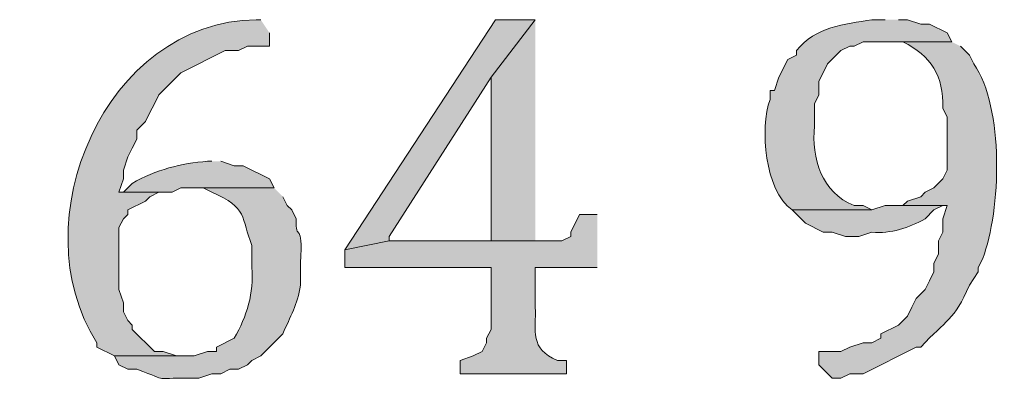
# Model space of a CAD drawing. Units: inches. Extents: x 0 to 210, y 0 to 297.
# Drawn here: x 49 to 54, y 12 to 14 of the extents above; entities that cross this region are included whole.
import ezdxf

# ---------------------------------------------------------------- set-up
doc = ezdxf.new("R2010")
doc.units = ezdxf.units.IN
doc.header["$MEASUREMENT"] = 0
doc.layers.add('Layer 1', color=7, linetype='Continuous')

# ---------------------------------------------------------------- blocks, each defined once
blk = doc.blocks.new('block 5')
at = {"layer": 'Layer 1', "true_color": 0xffffff}
h = blk.add_hatch(color=7, dxfattribs=at)
edge = h.paths.add_edge_path()
edge.add_spline(control_points=[(50.0592, 13.6172), (50.0592, 13.6172), (50.038, 13.6172), (50.038, 13.6172), (49.3176, 13.6095), (48.9073, 12.6517), (49.276, 12.0721), (49.276, 12.0721), (49.276, 12.0509), (49.276, 12.0509), (49.276, 12.0509), (49.3607, 12.0086), (49.3607, 12.0086), (49.3607, 12.0086), (49.6993, 12.0086), (49.6993, 12.0086), (49.6993, 12.0086), (49.657, 12.0086), (49.657, 12.0086), (49.657, 12.0086), (49.5935, 12.0297), (49.5935, 12.0297), (49.5935, 12.0297), (49.5512, 12.0297), (49.5512, 12.0297), (49.5512, 12.0297), (49.4453, 12.1356), (49.4453, 12.1356), (49.4453, 12.1356), (49.4453, 12.1567), (49.4453, 12.1567), (49.4453, 12.1567), (49.4242, 12.1779), (49.4242, 12.1779), (49.4242, 12.1779), (49.403, 12.2202), (49.403, 12.2202), (49.403, 12.2202), (49.403, 12.2626), (49.403, 12.2626), (49.403, 12.2626), (49.3818, 12.3261), (49.3818, 12.3261), (49.3818, 12.3261), (49.3818, 12.6224), (49.3818, 12.6224), (49.3818, 12.6224), (49.403, 12.6647), (49.403, 12.6647), (49.403, 12.6647), (49.4242, 12.6859), (49.4242, 12.6859), (49.4242, 12.6859), (49.4242, 12.7071), (49.4242, 12.7071), (49.4242, 12.7071), (49.5088, 12.7494), (49.5088, 12.7494), (49.5088, 12.7494), (49.53, 12.7706), (49.53, 12.7706), (49.53, 12.7706), (49.5723, 12.7917), (49.5723, 12.7917), (49.5723, 12.7917), (49.3818, 12.7917), (49.3818, 12.7917), (49.3818, 12.7917), (49.403, 12.8552), (49.403, 12.8552), (49.403, 12.8552), (49.403, 12.8976), (49.403, 12.8976), (49.403, 12.8976), (49.4242, 12.9611), (49.4242, 12.9611), (49.4242, 12.9611), (49.4453, 13.0034), (49.4453, 13.0034), (49.4453, 13.0034), (49.4665, 13.0457), (49.4665, 13.0457), (49.4665, 13.0457), (49.4665, 13.0881), (49.4665, 13.0881), (49.4665, 13.0881), (49.5088, 13.1304), (49.5088, 13.1304), (49.5088, 13.1304), (49.53, 13.1727), (49.53, 13.1727), (49.53, 13.1727), (49.5512, 13.2151), (49.5512, 13.2151), (49.5512, 13.2151), (49.5723, 13.2574), (49.5723, 13.2574), (49.5723, 13.2574), (49.6782, 13.3632), (49.6782, 13.3632), (49.6782, 13.3632), (49.8898, 13.4691), (49.8898, 13.4691), (49.8898, 13.4691), (49.9533, 13.4691), (49.9533, 13.4691), (49.9533, 13.4691), (49.9957, 13.4902), (49.9957, 13.4902), (49.9957, 13.4902), (50.1015, 13.4902), (50.1015, 13.4902), (50.1015, 13.4902), (50.1015, 13.5537), (50.1015, 13.5537)], knot_values=[0, 0, 0, 0, 0.352778, 0.352778, 0.352778, 0.705556, 0.705556, 0.705556, 1.058333, 1.058333, 1.058333, 1.411111, 1.411111, 1.411111, 1.763889, 1.763889, 1.763889, 2.116667, 2.116667, 2.116667, 2.469444, 2.469444, 2.469444, 2.822222, 2.822222, 2.822222, 3.175, 3.175, 3.175, 3.527778, 3.527778, 3.527778, 3.880556, 3.880556, 3.880556, 4.233333, 4.233333, 4.233333, 4.586111, 4.586111, 4.586111, 4.938889, 4.938889, 4.938889, 5.291667, 5.291667, 5.291667, 5.644444, 5.644444, 5.644444, 5.997222, 5.997222, 5.997222, 6.35, 6.35, 6.35, 6.702778, 6.702778, 6.702778, 7.055556, 7.055556, 7.055556, 7.408333, 7.408333, 7.408333, 7.761111, 7.761111, 7.761111, 8.113889, 8.113889, 8.113889, 8.466667, 8.466667, 8.466667, 8.819444, 8.819444, 8.819444, 9.172222, 9.172222, 9.172222, 9.525, 9.525, 9.525, 9.877778, 9.877778, 9.877778, 10.230556, 10.230556, 10.230556, 10.583333, 10.583333, 10.583333, 10.936111, 10.936111, 10.936111, 11.288889, 11.288889, 11.288889, 11.641667, 11.641667, 11.641667, 11.994444, 11.994444, 11.994444, 12.347222, 12.347222, 12.347222, 12.7, 12.7, 12.7, 13.052778, 13.052778, 13.052778, 13.405556, 13.405556, 13.405556, 13.405556], degree=3, periodic=0)
edge.add_line((50.1015, 13.5537), (50.0592, 13.6172))
for points in [[(51.3715, 13.6172), (51.181, 13.6172), (50.4613, 12.5166), (50.673, 12.5589), (50.673, 12.5801), (51.1598, 13.3421)], [(51.3715, 13.6172), (51.1598, 13.3421), (51.1598, 12.8552), (51.1598, 12.5589), (51.3715, 12.5589)]]:
    blk.add_hatch(color=7, dxfattribs=at).paths.add_polyline_path(points)
h = blk.add_hatch(color=7, dxfattribs=at)
edge = h.paths.add_edge_path()
edge.add_spline(control_points=[(53.0437, 13.6172), (53.0437, 13.6172), (52.9802, 13.6172), (52.9802, 13.6172), (52.8479, 13.595), (52.7096, 13.5841), (52.6203, 13.4691), (52.6203, 13.4691), (52.6203, 13.4479), (52.6203, 13.4479), (52.6203, 13.4479), (52.578, 13.4267), (52.578, 13.4267), (52.578, 13.4267), (52.5357, 13.3421), (52.5357, 13.3421), (52.5357, 13.3421), (52.5145, 13.2786), (52.5145, 13.2786), (52.5145, 13.2786), (52.4933, 13.2786), (52.4933, 13.2786), (52.4933, 13.2786), (52.4933, 13.2362), (52.4933, 13.2362), (52.4443, 13.0965), (52.4662, 12.8016), (52.5992, 12.7071), (52.5992, 12.7071), (52.9802, 12.7071), (52.9802, 12.7071), (52.9802, 12.7071), (52.9378, 12.7282), (52.9378, 12.7282), (52.9378, 12.7282), (52.8955, 12.7282), (52.8955, 12.7282), (52.7375, 12.79), (52.6926, 12.9529), (52.705, 13.1092), (52.705, 13.1092), (52.705, 13.2151), (52.705, 13.2151), (52.705, 13.2151), (52.7262, 13.2574), (52.7262, 13.2574), (52.7262, 13.2574), (52.7262, 13.3209), (52.7262, 13.3209), (52.7262, 13.3209), (52.7685, 13.4056), (52.7685, 13.4056), (52.7685, 13.4056), (52.832, 13.4691), (52.832, 13.4691), (52.832, 13.4691), (52.8743, 13.4902), (52.8743, 13.4902), (52.8743, 13.4902), (52.8955, 13.4902), (52.8955, 13.4902), (52.8955, 13.4902), (52.9378, 13.5114), (52.9378, 13.5114), (52.9378, 13.5114), (53.3612, 13.5114), (53.3612, 13.5114), (53.3612, 13.5114), (53.34, 13.5537), (53.34, 13.5537), (53.34, 13.5537), (53.2553, 13.5961), (53.2553, 13.5961), (53.2553, 13.5961), (53.213, 13.5961), (53.213, 13.5961), (53.213, 13.5961), (53.1495, 13.6172), (53.1495, 13.6172), (53.1495, 13.6172), (53.1072, 13.6172), (53.1072, 13.6172)], knot_values=[0, 0, 0, 0, 0.352778, 0.352778, 0.352778, 0.705556, 0.705556, 0.705556, 1.058333, 1.058333, 1.058333, 1.411111, 1.411111, 1.411111, 1.763889, 1.763889, 1.763889, 2.116667, 2.116667, 2.116667, 2.469444, 2.469444, 2.469444, 2.822222, 2.822222, 2.822222, 3.175, 3.175, 3.175, 3.527778, 3.527778, 3.527778, 3.880556, 3.880556, 3.880556, 4.233333, 4.233333, 4.233333, 4.586111, 4.586111, 4.586111, 4.938889, 4.938889, 4.938889, 5.291667, 5.291667, 5.291667, 5.644444, 5.644444, 5.644444, 5.997222, 5.997222, 5.997222, 6.35, 6.35, 6.35, 6.702778, 6.702778, 6.702778, 7.055556, 7.055556, 7.055556, 7.408333, 7.408333, 7.408333, 7.761111, 7.761111, 7.761111, 8.113889, 8.113889, 8.113889, 8.466667, 8.466667, 8.466667, 8.819444, 8.819444, 8.819444, 9.172222, 9.172222, 9.172222, 9.525, 9.525, 9.525, 9.525], degree=3, periodic=0)
edge.add_line((53.1072, 13.6172), (53.0437, 13.6172))
h = blk.add_hatch(color=7, dxfattribs=at)
edge = h.paths.add_edge_path()
edge.add_spline(control_points=[(53.3612, 13.5114), (53.3612, 13.5114), (53.0437, 13.5114), (53.0437, 13.5114), (53.0437, 13.5114), (53.1283, 13.5114), (53.1283, 13.5114), (53.2641, 13.4433), (53.3234, 13.3484), (53.3188, 13.1939), (53.3188, 13.1939), (53.34, 13.1516), (53.34, 13.1516), (53.34, 13.1516), (53.34, 12.8976), (53.34, 12.8976), (53.34, 12.8976), (53.3188, 12.8552), (53.3188, 12.8552), (53.3188, 12.8552), (53.2765, 12.8129), (53.2765, 12.8129), (53.2765, 12.8129), (53.2342, 12.7917), (53.2342, 12.7917), (53.2342, 12.7917), (53.213, 12.7706), (53.213, 12.7706), (53.213, 12.7706), (53.1495, 12.7494), (53.1495, 12.7494), (53.1495, 12.7494), (53.1283, 12.7282), (53.1283, 12.7282), (53.1283, 12.7282), (53.34, 12.7282), (53.34, 12.7282), (53.34, 12.7282), (53.3188, 12.6647), (53.3188, 12.6647), (53.3188, 12.6647), (53.3188, 12.6012), (53.3188, 12.6012), (53.3188, 12.6012), (53.2977, 12.5589), (53.2977, 12.5589), (53.2977, 12.5589), (53.2977, 12.4954), (53.2977, 12.4954), (53.2977, 12.4954), (53.2765, 12.4531), (53.2765, 12.4531), (53.2765, 12.4531), (53.2765, 12.4107), (53.2765, 12.4107), (53.2765, 12.4107), (53.2553, 12.3684), (53.2553, 12.3684), (53.2553, 12.3684), (53.2342, 12.3261), (53.2342, 12.3261), (53.2342, 12.3261), (53.1918, 12.2837), (53.1918, 12.2837), (53.1918, 12.2837), (53.1707, 12.2414), (53.1707, 12.2414), (53.1707, 12.2414), (53.1495, 12.1991), (53.1495, 12.1991), (53.1495, 12.1991), (53.1072, 12.1567), (53.1072, 12.1567), (53.1072, 12.1567), (53.0225, 12.1144), (53.0225, 12.1144), (53.0225, 12.1144), (53.0225, 12.0932), (53.0225, 12.0932), (53.0225, 12.0932), (52.9802, 12.0721), (52.9802, 12.0721), (52.9802, 12.0721), (52.9378, 12.0721), (52.9378, 12.0721), (52.9378, 12.0721), (52.8743, 12.0509), (52.8743, 12.0509), (52.8743, 12.0509), (52.832, 12.0297), (52.832, 12.0297), (52.832, 12.0297), (52.7262, 12.0297), (52.7262, 12.0297), (52.7262, 12.0297), (52.7262, 11.9662), (52.7262, 11.9662), (52.7262, 11.9662), (52.7897, 11.9027), (52.7897, 11.9027), (52.7897, 11.9027), (52.832, 11.9027), (52.832, 11.9027), (52.832, 11.9027), (52.8743, 11.9239), (52.8743, 11.9239), (52.8743, 11.9239), (52.9378, 11.9239), (52.9378, 11.9239), (52.9378, 11.9239), (53.1918, 12.0509), (53.1918, 12.0509), (53.1918, 12.0509), (53.213, 12.0509), (53.213, 12.0509), (53.3375, 12.1853), (53.3717, 12.1744), (53.4458, 12.3472), (53.4458, 12.3472), (53.4882, 12.4107), (53.4882, 12.4107), (53.4882, 12.4107), (53.4882, 12.4319), (53.4882, 12.4319), (53.4882, 12.4319), (53.5093, 12.4742), (53.5093, 12.4742), (53.5975, 12.706), (53.6127, 13.1981), (53.467, 13.4056), (53.467, 13.4056), (53.4458, 13.4479), (53.4458, 13.4479), (53.4458, 13.4479), (53.4035, 13.4902), (53.4035, 13.4902)], knot_values=[0, 0, 0, 0, 0.352778, 0.352778, 0.352778, 0.705556, 0.705556, 0.705556, 1.058333, 1.058333, 1.058333, 1.411111, 1.411111, 1.411111, 1.763889, 1.763889, 1.763889, 2.116667, 2.116667, 2.116667, 2.469444, 2.469444, 2.469444, 2.822222, 2.822222, 2.822222, 3.175, 3.175, 3.175, 3.527778, 3.527778, 3.527778, 3.880556, 3.880556, 3.880556, 4.233333, 4.233333, 4.233333, 4.586111, 4.586111, 4.586111, 4.938889, 4.938889, 4.938889, 5.291667, 5.291667, 5.291667, 5.644444, 5.644444, 5.644444, 5.997222, 5.997222, 5.997222, 6.35, 6.35, 6.35, 6.702778, 6.702778, 6.702778, 7.055556, 7.055556, 7.055556, 7.408333, 7.408333, 7.408333, 7.761111, 7.761111, 7.761111, 8.113889, 8.113889, 8.113889, 8.466667, 8.466667, 8.466667, 8.819444, 8.819444, 8.819444, 9.172222, 9.172222, 9.172222, 9.525, 9.525, 9.525, 9.877778, 9.877778, 9.877778, 10.230556, 10.230556, 10.230556, 10.583333, 10.583333, 10.583333, 10.936111, 10.936111, 10.936111, 11.288889, 11.288889, 11.288889, 11.641667, 11.641667, 11.641667, 11.994444, 11.994444, 11.994444, 12.347222, 12.347222, 12.347222, 12.7, 12.7, 12.7, 13.052778, 13.052778, 13.052778, 13.405556, 13.405556, 13.405556, 13.758333, 13.758333, 13.758333, 14.111111, 14.111111, 14.111111, 14.463889, 14.463889, 14.463889, 14.816667, 14.816667, 14.816667, 15.169444, 15.169444, 15.169444, 15.522222, 15.522222, 15.522222, 15.875, 15.875, 15.875, 15.875], degree=3, periodic=0)
edge.add_line((53.4035, 13.4902), (53.3612, 13.5114))
h = blk.add_hatch(color=7, dxfattribs=at)
edge = h.paths.add_edge_path()
edge.add_spline(control_points=[(49.8263, 12.9399), (49.8263, 12.9399), (49.8052, 12.9399), (49.8052, 12.9399), (49.681, 12.9304), (49.5561, 12.8997), (49.4453, 12.8341), (49.4453, 12.8341), (49.403, 12.7917), (49.403, 12.7917), (49.403, 12.7917), (49.6358, 12.7917), (49.6358, 12.7917), (49.6358, 12.7917), (49.6782, 12.8129), (49.6782, 12.8129), (49.6782, 12.8129), (50.1227, 12.8129), (50.1227, 12.8129), (50.1227, 12.8129), (50.1015, 12.8552), (50.1015, 12.8552), (50.1015, 12.8552), (49.9745, 12.9187), (49.9745, 12.9187), (49.9745, 12.9187), (49.9322, 12.9187), (49.9322, 12.9187), (49.9322, 12.9187), (49.8687, 12.9399), (49.8687, 12.9399)], knot_values=[0, 0, 0, 0, 0.352778, 0.352778, 0.352778, 0.705556, 0.705556, 0.705556, 1.058333, 1.058333, 1.058333, 1.411111, 1.411111, 1.411111, 1.763889, 1.763889, 1.763889, 2.116667, 2.116667, 2.116667, 2.469444, 2.469444, 2.469444, 2.822222, 2.822222, 2.822222, 3.175, 3.175, 3.175, 3.527778, 3.527778, 3.527778, 3.527778], degree=3, periodic=0)
edge.add_line((49.8687, 12.9399), (49.8263, 12.9399))
h = blk.add_hatch(color=7, dxfattribs=at)
edge = h.paths.add_edge_path()
edge.add_spline(control_points=[(50.1227, 12.8129), (50.1227, 12.8129), (49.7417, 12.8129), (49.7417, 12.8129), (49.7417, 12.8129), (49.784, 12.8129), (49.784, 12.8129), (49.784, 12.8129), (49.8263, 12.7917), (49.8263, 12.7917), (49.9971, 12.7208), (49.966, 12.6672), (50.0168, 12.5377), (50.0168, 12.5377), (50.0168, 12.4319), (50.0168, 12.4319), (50.0271, 12.3095), (49.9935, 12.1987), (49.9322, 12.0932), (49.9322, 12.0932), (49.8475, 12.0509), (49.8475, 12.0509), (49.8475, 12.0509), (49.8475, 12.0297), (49.8475, 12.0297), (49.8475, 12.0297), (49.8052, 12.0297), (49.8052, 12.0297), (49.8052, 12.0297), (49.7417, 12.0086), (49.7417, 12.0086), (49.7417, 12.0086), (49.3607, 12.0086), (49.3607, 12.0086), (49.3607, 12.0086), (49.3818, 11.9662), (49.3818, 11.9662), (49.3818, 11.9662), (49.4242, 11.9451), (49.4242, 11.9451), (49.4242, 11.9451), (49.4665, 11.9451), (49.4665, 11.9451), (49.6415, 11.8826), (49.5265, 11.9045), (49.7205, 11.9027), (49.7205, 11.9027), (49.7628, 11.9027), (49.7628, 11.9027), (49.7628, 11.9027), (49.8263, 11.9239), (49.8263, 11.9239), (49.8263, 11.9239), (49.8687, 11.9239), (49.8687, 11.9239), (49.8687, 11.9239), (49.911, 11.9451), (49.911, 11.9451), (49.911, 11.9451), (49.9533, 11.9451), (49.9533, 11.9451), (49.9533, 11.9451), (49.9957, 11.9662), (49.9957, 11.9662), (49.9957, 11.9662), (50.0168, 11.9874), (50.0168, 11.9874), (50.0168, 11.9874), (50.0592, 12.0086), (50.0592, 12.0086), (50.0592, 12.0086), (50.165, 12.1144), (50.165, 12.1144), (50.2006, 12.1994), (50.2352, 12.252), (50.2497, 12.3472), (50.2497, 12.3472), (50.2497, 12.4531), (50.2497, 12.4531), (50.2617, 12.6665), (50.2246, 12.5458), (50.2285, 12.6647), (50.2285, 12.6647), (50.2073, 12.7071), (50.2073, 12.7071), (50.2073, 12.7071), (50.1862, 12.7282), (50.1862, 12.7282), (50.1862, 12.7282), (50.165, 12.7706), (50.165, 12.7706)], knot_values=[0, 0, 0, 0, 0.352778, 0.352778, 0.352778, 0.705556, 0.705556, 0.705556, 1.058333, 1.058333, 1.058333, 1.411111, 1.411111, 1.411111, 1.763889, 1.763889, 1.763889, 2.116667, 2.116667, 2.116667, 2.469444, 2.469444, 2.469444, 2.822222, 2.822222, 2.822222, 3.175, 3.175, 3.175, 3.527778, 3.527778, 3.527778, 3.880556, 3.880556, 3.880556, 4.233333, 4.233333, 4.233333, 4.586111, 4.586111, 4.586111, 4.938889, 4.938889, 4.938889, 5.291667, 5.291667, 5.291667, 5.644444, 5.644444, 5.644444, 5.997222, 5.997222, 5.997222, 6.35, 6.35, 6.35, 6.702778, 6.702778, 6.702778, 7.055556, 7.055556, 7.055556, 7.408333, 7.408333, 7.408333, 7.761111, 7.761111, 7.761111, 8.113889, 8.113889, 8.113889, 8.466667, 8.466667, 8.466667, 8.819444, 8.819444, 8.819444, 9.172222, 9.172222, 9.172222, 9.525, 9.525, 9.525, 9.877778, 9.877778, 9.877778, 10.230556, 10.230556, 10.230556, 10.583333, 10.583333, 10.583333, 10.583333], degree=3, periodic=0)
edge.add_line((50.165, 12.7706), (50.1227, 12.8129))
h = blk.add_hatch(color=7, dxfattribs=at)
edge = h.paths.add_edge_path()
edge.add_spline(control_points=[(53.1283, 12.7282), (53.1283, 12.7282), (53.0437, 12.7282), (53.0437, 12.7282), (53.0437, 12.7282), (52.9802, 12.7071), (52.9802, 12.7071), (52.9802, 12.7071), (52.5992, 12.7071), (52.5992, 12.7071), (52.5992, 12.7071), (52.6627, 12.6436), (52.6627, 12.6436), (52.6627, 12.6436), (52.7473, 12.6012), (52.7473, 12.6012), (52.7473, 12.6012), (52.7897, 12.6012), (52.7897, 12.6012), (52.7897, 12.6012), (52.8532, 12.5801), (52.8532, 12.5801), (52.8532, 12.5801), (52.9167, 12.5801), (52.9167, 12.5801), (52.9167, 12.5801), (52.9802, 12.6012), (52.9802, 12.6012), (53.0708, 12.5921), (53.1562, 12.622), (53.2342, 12.6647), (53.2342, 12.6647), (53.2765, 12.7071), (53.2765, 12.7071), (53.2765, 12.7071), (53.3188, 12.7282), (53.3188, 12.7282)], knot_values=[0, 0, 0, 0, 0.352778, 0.352778, 0.352778, 0.705556, 0.705556, 0.705556, 1.058333, 1.058333, 1.058333, 1.411111, 1.411111, 1.411111, 1.763889, 1.763889, 1.763889, 2.116667, 2.116667, 2.116667, 2.469444, 2.469444, 2.469444, 2.822222, 2.822222, 2.822222, 3.175, 3.175, 3.175, 3.527778, 3.527778, 3.527778, 3.880556, 3.880556, 3.880556, 4.233333, 4.233333, 4.233333, 4.233333], degree=3, periodic=0)
edge.add_line((53.3188, 12.7282), (53.1283, 12.7282))
h = blk.add_hatch(color=7, dxfattribs=at)
edge = h.paths.add_edge_path()
edge.add_spline(control_points=[(51.6678, 12.6859), (51.6678, 12.6859), (51.5832, 12.6859), (51.5832, 12.6859), (51.5832, 12.6859), (51.5408, 12.6012), (51.5408, 12.6012), (51.5408, 12.6012), (51.5408, 12.5801), (51.5408, 12.5801), (51.5408, 12.5801), (51.4985, 12.5589), (51.4985, 12.5589), (51.4985, 12.5589), (50.673, 12.5589), (50.673, 12.5589), (50.673, 12.5589), (50.4613, 12.5166), (50.4613, 12.5166), (50.4613, 12.5166), (50.4613, 12.4319), (50.4613, 12.4319), (50.4613, 12.4319), (51.1598, 12.4319), (51.1598, 12.4319), (51.1598, 12.4319), (51.1598, 12.1356), (51.1598, 12.1356), (51.1598, 12.1356), (51.1387, 12.0932), (51.1387, 12.0932), (51.1387, 12.0932), (51.1387, 12.0721), (51.1387, 12.0721), (51.1387, 12.0721), (51.1175, 12.0297), (51.1175, 12.0297), (51.1175, 12.0297), (51.0752, 12.0086), (51.0752, 12.0086), (51.0752, 12.0086), (51.0117, 11.9874), (51.0117, 11.9874), (51.0117, 11.9874), (51.0117, 11.9239), (51.0117, 11.9239), (51.0117, 11.9239), (51.5197, 11.9239), (51.5197, 11.9239), (51.5197, 11.9239), (51.5197, 11.9874), (51.5197, 11.9874), (51.5197, 11.9874), (51.4773, 11.9874), (51.4773, 11.9874), (51.3429, 12.0424), (51.3754, 12.1289), (51.3715, 12.2414), (51.3715, 12.2414), (51.3715, 12.4319), (51.3715, 12.4319), (51.3715, 12.4319), (51.6678, 12.4319), (51.6678, 12.4319)], knot_values=[0, 0, 0, 0, 0.352778, 0.352778, 0.352778, 0.705556, 0.705556, 0.705556, 1.058333, 1.058333, 1.058333, 1.411111, 1.411111, 1.411111, 1.763889, 1.763889, 1.763889, 2.116667, 2.116667, 2.116667, 2.469444, 2.469444, 2.469444, 2.822222, 2.822222, 2.822222, 3.175, 3.175, 3.175, 3.527778, 3.527778, 3.527778, 3.880556, 3.880556, 3.880556, 4.233333, 4.233333, 4.233333, 4.586111, 4.586111, 4.586111, 4.938889, 4.938889, 4.938889, 5.291667, 5.291667, 5.291667, 5.644444, 5.644444, 5.644444, 5.997222, 5.997222, 5.997222, 6.35, 6.35, 6.35, 6.702778, 6.702778, 6.702778, 7.055556, 7.055556, 7.055556, 7.408333, 7.408333, 7.408333, 7.408333], degree=3, periodic=0)
edge.add_line((51.6678, 12.4319), (51.6678, 12.6859))
at = {"layer": 'Layer 1', "lineweight": 0}
for points in [[(51.3715, 13.6172), (51.181, 13.6172), (50.4613, 12.5166), (50.673, 12.5589), (50.673, 12.5801), (51.1598, 13.3421)], [(51.3715, 13.6172), (51.1598, 13.3421), (51.1598, 12.8552), (51.1598, 12.5589), (51.3715, 12.5589)]]:
    blk.add_lwpolyline(points, dxfattribs=at)
for points, knots in [([(50.0592, 13.6172), (50.0592, 13.6172), (50.038, 13.6172), (50.038, 13.6172), (49.3176, 13.6095), (48.9073, 12.6517), (49.276, 12.0721), (49.276, 12.0721), (49.276, 12.0509), (49.276, 12.0509), (49.276, 12.0509), (49.3607, 12.0086), (49.3607, 12.0086), (49.3607, 12.0086), (49.6993, 12.0086), (49.6993, 12.0086), (49.6993, 12.0086), (49.657, 12.0086), (49.657, 12.0086), (49.657, 12.0086), (49.5935, 12.0297), (49.5935, 12.0297), (49.5935, 12.0297), (49.5512, 12.0297), (49.5512, 12.0297), (49.5512, 12.0297), (49.4453, 12.1356), (49.4453, 12.1356), (49.4453, 12.1356), (49.4453, 12.1567), (49.4453, 12.1567), (49.4453, 12.1567), (49.4242, 12.1779), (49.4242, 12.1779), (49.4242, 12.1779), (49.403, 12.2202), (49.403, 12.2202), (49.403, 12.2202), (49.403, 12.2626), (49.403, 12.2626), (49.403, 12.2626), (49.3818, 12.3261), (49.3818, 12.3261), (49.3818, 12.3261), (49.3818, 12.6224), (49.3818, 12.6224), (49.3818, 12.6224), (49.403, 12.6647), (49.403, 12.6647), (49.403, 12.6647), (49.4242, 12.6859), (49.4242, 12.6859), (49.4242, 12.6859), (49.4242, 12.7071), (49.4242, 12.7071), (49.4242, 12.7071), (49.5088, 12.7494), (49.5088, 12.7494), (49.5088, 12.7494), (49.53, 12.7706), (49.53, 12.7706), (49.53, 12.7706), (49.5723, 12.7917), (49.5723, 12.7917), (49.5723, 12.7917), (49.3818, 12.7917), (49.3818, 12.7917), (49.3818, 12.7917), (49.403, 12.8552), (49.403, 12.8552), (49.403, 12.8552), (49.403, 12.8976), (49.403, 12.8976), (49.403, 12.8976), (49.4242, 12.9611), (49.4242, 12.9611), (49.4242, 12.9611), (49.4453, 13.0034), (49.4453, 13.0034), (49.4453, 13.0034), (49.4665, 13.0457), (49.4665, 13.0457), (49.4665, 13.0457), (49.4665, 13.0881), (49.4665, 13.0881), (49.4665, 13.0881), (49.5088, 13.1304), (49.5088, 13.1304), (49.5088, 13.1304), (49.53, 13.1727), (49.53, 13.1727), (49.53, 13.1727), (49.5512, 13.2151), (49.5512, 13.2151), (49.5512, 13.2151), (49.5723, 13.2574), (49.5723, 13.2574), (49.5723, 13.2574), (49.6782, 13.3632), (49.6782, 13.3632), (49.6782, 13.3632), (49.8898, 13.4691), (49.8898, 13.4691), (49.8898, 13.4691), (49.9533, 13.4691), (49.9533, 13.4691), (49.9533, 13.4691), (49.9957, 13.4902), (49.9957, 13.4902), (49.9957, 13.4902), (50.1015, 13.4902), (50.1015, 13.4902), (50.1015, 13.4902), (50.1015, 13.5537), (50.1015, 13.5537)], [0, 0, 0, 0, 1, 1, 1, 2, 2, 2, 3, 3, 3, 4, 4, 4, 5, 5, 5, 6, 6, 6, 7, 7, 7, 8, 8, 8, 9, 9, 9, 10, 10, 10, 11, 11, 11, 12, 12, 12, 13, 13, 13, 14, 14, 14, 15, 15, 15, 16, 16, 16, 17, 17, 17, 18, 18, 18, 19, 19, 19, 20, 20, 20, 21, 21, 21, 22, 22, 22, 23, 23, 23, 24, 24, 24, 25, 25, 25, 26, 26, 26, 27, 27, 27, 28, 28, 28, 29, 29, 29, 30, 30, 30, 31, 31, 31, 32, 32, 32, 33, 33, 33, 34, 34, 34, 35, 35, 35, 36, 36, 36, 37, 37, 37, 38, 38, 38, 38]), ([(53.0437, 13.6172), (53.0437, 13.6172), (52.9802, 13.6172), (52.9802, 13.6172), (52.8479, 13.595), (52.7096, 13.5841), (52.6203, 13.4691), (52.6203, 13.4691), (52.6203, 13.4479), (52.6203, 13.4479), (52.6203, 13.4479), (52.578, 13.4267), (52.578, 13.4267), (52.578, 13.4267), (52.5357, 13.3421), (52.5357, 13.3421), (52.5357, 13.3421), (52.5145, 13.2786), (52.5145, 13.2786), (52.5145, 13.2786), (52.4933, 13.2786), (52.4933, 13.2786), (52.4933, 13.2786), (52.4933, 13.2362), (52.4933, 13.2362), (52.4443, 13.0965), (52.4662, 12.8016), (52.5992, 12.7071), (52.5992, 12.7071), (52.9802, 12.7071), (52.9802, 12.7071), (52.9802, 12.7071), (52.9378, 12.7282), (52.9378, 12.7282), (52.9378, 12.7282), (52.8955, 12.7282), (52.8955, 12.7282), (52.7375, 12.79), (52.6926, 12.9529), (52.705, 13.1092), (52.705, 13.1092), (52.705, 13.2151), (52.705, 13.2151), (52.705, 13.2151), (52.7262, 13.2574), (52.7262, 13.2574), (52.7262, 13.2574), (52.7262, 13.3209), (52.7262, 13.3209), (52.7262, 13.3209), (52.7685, 13.4056), (52.7685, 13.4056), (52.7685, 13.4056), (52.832, 13.4691), (52.832, 13.4691), (52.832, 13.4691), (52.8743, 13.4902), (52.8743, 13.4902), (52.8743, 13.4902), (52.8955, 13.4902), (52.8955, 13.4902), (52.8955, 13.4902), (52.9378, 13.5114), (52.9378, 13.5114), (52.9378, 13.5114), (53.3612, 13.5114), (53.3612, 13.5114), (53.3612, 13.5114), (53.34, 13.5537), (53.34, 13.5537), (53.34, 13.5537), (53.2553, 13.5961), (53.2553, 13.5961), (53.2553, 13.5961), (53.213, 13.5961), (53.213, 13.5961), (53.213, 13.5961), (53.1495, 13.6172), (53.1495, 13.6172), (53.1495, 13.6172), (53.1072, 13.6172), (53.1072, 13.6172)], [0, 0, 0, 0, 1, 1, 1, 2, 2, 2, 3, 3, 3, 4, 4, 4, 5, 5, 5, 6, 6, 6, 7, 7, 7, 8, 8, 8, 9, 9, 9, 10, 10, 10, 11, 11, 11, 12, 12, 12, 13, 13, 13, 14, 14, 14, 15, 15, 15, 16, 16, 16, 17, 17, 17, 18, 18, 18, 19, 19, 19, 20, 20, 20, 21, 21, 21, 22, 22, 22, 23, 23, 23, 24, 24, 24, 25, 25, 25, 26, 26, 26, 27, 27, 27, 27]), ([(53.3612, 13.5114), (53.3612, 13.5114), (53.0437, 13.5114), (53.0437, 13.5114), (53.0437, 13.5114), (53.1283, 13.5114), (53.1283, 13.5114), (53.2641, 13.4433), (53.3234, 13.3484), (53.3188, 13.1939), (53.3188, 13.1939), (53.34, 13.1516), (53.34, 13.1516), (53.34, 13.1516), (53.34, 12.8976), (53.34, 12.8976), (53.34, 12.8976), (53.3188, 12.8552), (53.3188, 12.8552), (53.3188, 12.8552), (53.2765, 12.8129), (53.2765, 12.8129), (53.2765, 12.8129), (53.2342, 12.7917), (53.2342, 12.7917), (53.2342, 12.7917), (53.213, 12.7706), (53.213, 12.7706), (53.213, 12.7706), (53.1495, 12.7494), (53.1495, 12.7494), (53.1495, 12.7494), (53.1283, 12.7282), (53.1283, 12.7282), (53.1283, 12.7282), (53.34, 12.7282), (53.34, 12.7282), (53.34, 12.7282), (53.3188, 12.6647), (53.3188, 12.6647), (53.3188, 12.6647), (53.3188, 12.6012), (53.3188, 12.6012), (53.3188, 12.6012), (53.2977, 12.5589), (53.2977, 12.5589), (53.2977, 12.5589), (53.2977, 12.4954), (53.2977, 12.4954), (53.2977, 12.4954), (53.2765, 12.4531), (53.2765, 12.4531), (53.2765, 12.4531), (53.2765, 12.4107), (53.2765, 12.4107), (53.2765, 12.4107), (53.2553, 12.3684), (53.2553, 12.3684), (53.2553, 12.3684), (53.2342, 12.3261), (53.2342, 12.3261), (53.2342, 12.3261), (53.1918, 12.2837), (53.1918, 12.2837), (53.1918, 12.2837), (53.1707, 12.2414), (53.1707, 12.2414), (53.1707, 12.2414), (53.1495, 12.1991), (53.1495, 12.1991), (53.1495, 12.1991), (53.1072, 12.1567), (53.1072, 12.1567), (53.1072, 12.1567), (53.0225, 12.1144), (53.0225, 12.1144), (53.0225, 12.1144), (53.0225, 12.0932), (53.0225, 12.0932), (53.0225, 12.0932), (52.9802, 12.0721), (52.9802, 12.0721), (52.9802, 12.0721), (52.9378, 12.0721), (52.9378, 12.0721), (52.9378, 12.0721), (52.8743, 12.0509), (52.8743, 12.0509), (52.8743, 12.0509), (52.832, 12.0297), (52.832, 12.0297), (52.832, 12.0297), (52.7262, 12.0297), (52.7262, 12.0297), (52.7262, 12.0297), (52.7262, 11.9662), (52.7262, 11.9662), (52.7262, 11.9662), (52.7897, 11.9027), (52.7897, 11.9027), (52.7897, 11.9027), (52.832, 11.9027), (52.832, 11.9027), (52.832, 11.9027), (52.8743, 11.9239), (52.8743, 11.9239), (52.8743, 11.9239), (52.9378, 11.9239), (52.9378, 11.9239), (52.9378, 11.9239), (53.1918, 12.0509), (53.1918, 12.0509), (53.1918, 12.0509), (53.213, 12.0509), (53.213, 12.0509), (53.3375, 12.1853), (53.3717, 12.1744), (53.4458, 12.3472), (53.4458, 12.3472), (53.4882, 12.4107), (53.4882, 12.4107), (53.4882, 12.4107), (53.4882, 12.4319), (53.4882, 12.4319), (53.4882, 12.4319), (53.5093, 12.4742), (53.5093, 12.4742), (53.5975, 12.706), (53.6127, 13.1981), (53.467, 13.4056), (53.467, 13.4056), (53.4458, 13.4479), (53.4458, 13.4479), (53.4458, 13.4479), (53.4035, 13.4902), (53.4035, 13.4902)], [0, 0, 0, 0, 1, 1, 1, 2, 2, 2, 3, 3, 3, 4, 4, 4, 5, 5, 5, 6, 6, 6, 7, 7, 7, 8, 8, 8, 9, 9, 9, 10, 10, 10, 11, 11, 11, 12, 12, 12, 13, 13, 13, 14, 14, 14, 15, 15, 15, 16, 16, 16, 17, 17, 17, 18, 18, 18, 19, 19, 19, 20, 20, 20, 21, 21, 21, 22, 22, 22, 23, 23, 23, 24, 24, 24, 25, 25, 25, 26, 26, 26, 27, 27, 27, 28, 28, 28, 29, 29, 29, 30, 30, 30, 31, 31, 31, 32, 32, 32, 33, 33, 33, 34, 34, 34, 35, 35, 35, 36, 36, 36, 37, 37, 37, 38, 38, 38, 39, 39, 39, 40, 40, 40, 41, 41, 41, 42, 42, 42, 43, 43, 43, 44, 44, 44, 45, 45, 45, 45]), ([(49.8263, 12.9399), (49.8263, 12.9399), (49.8052, 12.9399), (49.8052, 12.9399), (49.681, 12.9304), (49.5561, 12.8997), (49.4453, 12.8341), (49.4453, 12.8341), (49.403, 12.7917), (49.403, 12.7917), (49.403, 12.7917), (49.6358, 12.7917), (49.6358, 12.7917), (49.6358, 12.7917), (49.6782, 12.8129), (49.6782, 12.8129), (49.6782, 12.8129), (50.1227, 12.8129), (50.1227, 12.8129), (50.1227, 12.8129), (50.1015, 12.8552), (50.1015, 12.8552), (50.1015, 12.8552), (49.9745, 12.9187), (49.9745, 12.9187), (49.9745, 12.9187), (49.9322, 12.9187), (49.9322, 12.9187), (49.9322, 12.9187), (49.8687, 12.9399), (49.8687, 12.9399)], [0, 0, 0, 0, 1, 1, 1, 2, 2, 2, 3, 3, 3, 4, 4, 4, 5, 5, 5, 6, 6, 6, 7, 7, 7, 8, 8, 8, 9, 9, 9, 10, 10, 10, 10]), ([(50.1227, 12.8129), (50.1227, 12.8129), (49.7417, 12.8129), (49.7417, 12.8129), (49.7417, 12.8129), (49.784, 12.8129), (49.784, 12.8129), (49.784, 12.8129), (49.8263, 12.7917), (49.8263, 12.7917), (49.9971, 12.7208), (49.966, 12.6672), (50.0168, 12.5377), (50.0168, 12.5377), (50.0168, 12.4319), (50.0168, 12.4319), (50.0271, 12.3095), (49.9935, 12.1987), (49.9322, 12.0932), (49.9322, 12.0932), (49.8475, 12.0509), (49.8475, 12.0509), (49.8475, 12.0509), (49.8475, 12.0297), (49.8475, 12.0297), (49.8475, 12.0297), (49.8052, 12.0297), (49.8052, 12.0297), (49.8052, 12.0297), (49.7417, 12.0086), (49.7417, 12.0086), (49.7417, 12.0086), (49.3607, 12.0086), (49.3607, 12.0086), (49.3607, 12.0086), (49.3818, 11.9662), (49.3818, 11.9662), (49.3818, 11.9662), (49.4242, 11.9451), (49.4242, 11.9451), (49.4242, 11.9451), (49.4665, 11.9451), (49.4665, 11.9451), (49.6415, 11.8826), (49.5265, 11.9045), (49.7205, 11.9027), (49.7205, 11.9027), (49.7628, 11.9027), (49.7628, 11.9027), (49.7628, 11.9027), (49.8263, 11.9239), (49.8263, 11.9239), (49.8263, 11.9239), (49.8687, 11.9239), (49.8687, 11.9239), (49.8687, 11.9239), (49.911, 11.9451), (49.911, 11.9451), (49.911, 11.9451), (49.9533, 11.9451), (49.9533, 11.9451), (49.9533, 11.9451), (49.9957, 11.9662), (49.9957, 11.9662), (49.9957, 11.9662), (50.0168, 11.9874), (50.0168, 11.9874), (50.0168, 11.9874), (50.0592, 12.0086), (50.0592, 12.0086), (50.0592, 12.0086), (50.165, 12.1144), (50.165, 12.1144), (50.2006, 12.1994), (50.2352, 12.252), (50.2497, 12.3472), (50.2497, 12.3472), (50.2497, 12.4531), (50.2497, 12.4531), (50.2617, 12.6665), (50.2246, 12.5458), (50.2285, 12.6647), (50.2285, 12.6647), (50.2073, 12.7071), (50.2073, 12.7071), (50.2073, 12.7071), (50.1862, 12.7282), (50.1862, 12.7282), (50.1862, 12.7282), (50.165, 12.7706), (50.165, 12.7706)], [0, 0, 0, 0, 1, 1, 1, 2, 2, 2, 3, 3, 3, 4, 4, 4, 5, 5, 5, 6, 6, 6, 7, 7, 7, 8, 8, 8, 9, 9, 9, 10, 10, 10, 11, 11, 11, 12, 12, 12, 13, 13, 13, 14, 14, 14, 15, 15, 15, 16, 16, 16, 17, 17, 17, 18, 18, 18, 19, 19, 19, 20, 20, 20, 21, 21, 21, 22, 22, 22, 23, 23, 23, 24, 24, 24, 25, 25, 25, 26, 26, 26, 27, 27, 27, 28, 28, 28, 29, 29, 29, 30, 30, 30, 30]), ([(53.1283, 12.7282), (53.1283, 12.7282), (53.0437, 12.7282), (53.0437, 12.7282), (53.0437, 12.7282), (52.9802, 12.7071), (52.9802, 12.7071), (52.9802, 12.7071), (52.5992, 12.7071), (52.5992, 12.7071), (52.5992, 12.7071), (52.6627, 12.6436), (52.6627, 12.6436), (52.6627, 12.6436), (52.7473, 12.6012), (52.7473, 12.6012), (52.7473, 12.6012), (52.7897, 12.6012), (52.7897, 12.6012), (52.7897, 12.6012), (52.8532, 12.5801), (52.8532, 12.5801), (52.8532, 12.5801), (52.9167, 12.5801), (52.9167, 12.5801), (52.9167, 12.5801), (52.9802, 12.6012), (52.9802, 12.6012), (53.0708, 12.5921), (53.1562, 12.622), (53.2342, 12.6647), (53.2342, 12.6647), (53.2765, 12.7071), (53.2765, 12.7071), (53.2765, 12.7071), (53.3188, 12.7282), (53.3188, 12.7282)], [0, 0, 0, 0, 1, 1, 1, 2, 2, 2, 3, 3, 3, 4, 4, 4, 5, 5, 5, 6, 6, 6, 7, 7, 7, 8, 8, 8, 9, 9, 9, 10, 10, 10, 11, 11, 11, 12, 12, 12, 12]), ([(51.6678, 12.6859), (51.6678, 12.6859), (51.5832, 12.6859), (51.5832, 12.6859), (51.5832, 12.6859), (51.5408, 12.6012), (51.5408, 12.6012), (51.5408, 12.6012), (51.5408, 12.5801), (51.5408, 12.5801), (51.5408, 12.5801), (51.4985, 12.5589), (51.4985, 12.5589), (51.4985, 12.5589), (50.673, 12.5589), (50.673, 12.5589), (50.673, 12.5589), (50.4613, 12.5166), (50.4613, 12.5166), (50.4613, 12.5166), (50.4613, 12.4319), (50.4613, 12.4319), (50.4613, 12.4319), (51.1598, 12.4319), (51.1598, 12.4319), (51.1598, 12.4319), (51.1598, 12.1356), (51.1598, 12.1356), (51.1598, 12.1356), (51.1387, 12.0932), (51.1387, 12.0932), (51.1387, 12.0932), (51.1387, 12.0721), (51.1387, 12.0721), (51.1387, 12.0721), (51.1175, 12.0297), (51.1175, 12.0297), (51.1175, 12.0297), (51.0752, 12.0086), (51.0752, 12.0086), (51.0752, 12.0086), (51.0117, 11.9874), (51.0117, 11.9874), (51.0117, 11.9874), (51.0117, 11.9239), (51.0117, 11.9239), (51.0117, 11.9239), (51.5197, 11.9239), (51.5197, 11.9239), (51.5197, 11.9239), (51.5197, 11.9874), (51.5197, 11.9874), (51.5197, 11.9874), (51.4773, 11.9874), (51.4773, 11.9874), (51.3429, 12.0424), (51.3754, 12.1289), (51.3715, 12.2414), (51.3715, 12.2414), (51.3715, 12.4319), (51.3715, 12.4319), (51.3715, 12.4319), (51.6678, 12.4319), (51.6678, 12.4319)], [0, 0, 0, 0, 1, 1, 1, 2, 2, 2, 3, 3, 3, 4, 4, 4, 5, 5, 5, 6, 6, 6, 7, 7, 7, 8, 8, 8, 9, 9, 9, 10, 10, 10, 11, 11, 11, 12, 12, 12, 13, 13, 13, 14, 14, 14, 15, 15, 15, 16, 16, 16, 17, 17, 17, 18, 18, 18, 19, 19, 19, 20, 20, 20, 21, 21, 21, 21])]:
    blk.add_open_spline(points, degree=3, knots=knots, dxfattribs=at)
blk = doc.blocks.new('block 2')
at = {"layer": 'Layer 1'}
blk.add_blockref('block 5', (0, 0), dxfattribs=at)

msp = doc.modelspace()

# ---------------------------------------------------------------- block references
at = {"layer": 'Layer 1'}
msp.add_blockref('block 2', (0, 0), dxfattribs=at)

doc.saveas('drawing.dxf')
